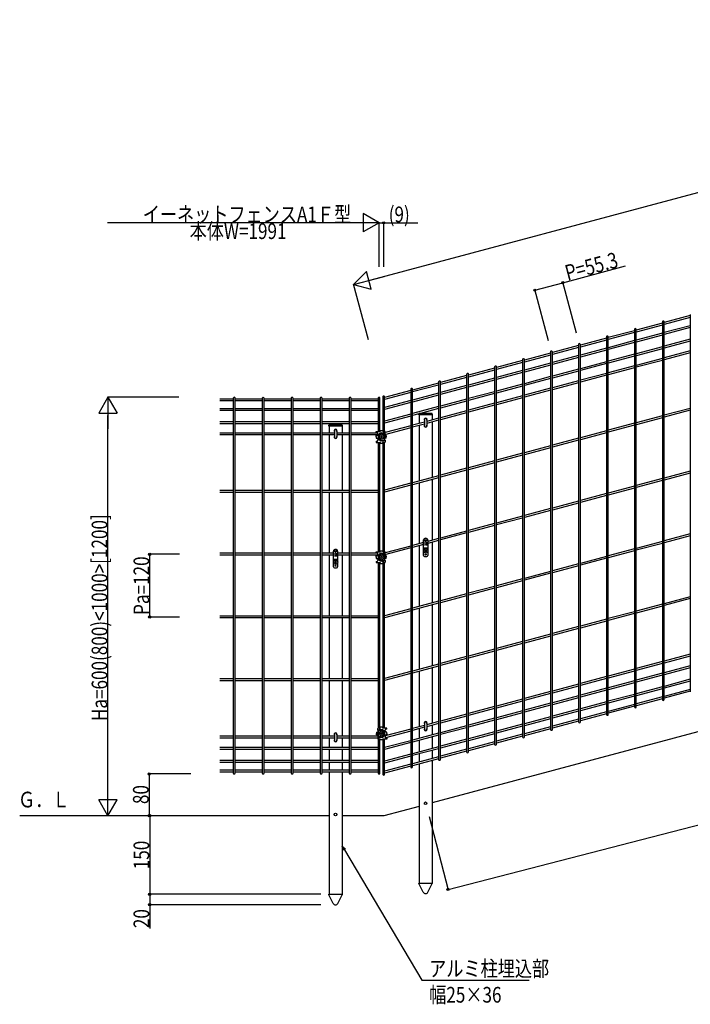
# Model space of a CAD drawing. Extents: x 0 to 27500, y 0 to 20000.
# Drawn here: x 8488 to 9769, y 14731 to 16613 of the extents above; entities that cross this region are included whole.
import ezdxf

# ---------------------------------------------------------------- set-up
doc = ezdxf.new("R2010")
doc.units = 0
for name, color, linetype in [('YKK_A1', 4, 'CONTINUOUS'), ('YKK_N1', 2, 'CONTINUOUS'), ('YKK_Z1', 7, 'CONTINUOUS')]:
    doc.layers.add(name, color=color, linetype=linetype)
doc.styles.add('text-b', font='extslim2.shx', dxfattribs={"width": 0.8, "bigfont": 'extfont2.shx'})

msp = doc.modelspace()

# ---------------------------------------------------------------- linework, layer by layer
at = {"layer": 'YKK_A1', "linetype": 'Continuous'}
for p, q in [((9715.5, 16035.6), (9715.5, 15314.1)), ((9768.9, 16047.7), (9719.1, 16034.3)), ((9768.9, 16043.9), (9719.1, 16030.6)), ((9719.1, 15314.1), (9719.1, 16035.6)), ((9768.9, 16049.9), (9768.9, 15328.5)), ((9662.1, 16019), (9612.2, 16005.7)), ((9662.1, 16015.3), (9612.2, 16002)), ((9662.1, 16021.2), (9662.1, 15299.8)), ((9715.5, 16033.4), (9665.7, 16020)), ((9715.5, 16029.6), (9665.7, 16016.3)), ((9665.7, 15299.8), (9665.7, 16021.2)), ((9768.9, 16028.5), (9719.1, 16015.2)), ((9768.9, 16024.8), (9719.1, 16011.4)), ((9608.6, 16004.7), (9558.8, 15991.4)), ((9608.6, 16001), (9558.8, 15987.6)), ((9608.6, 16006.9), (9608.6, 15285.5)), ((9612.2, 15285.5), (9612.2, 16006.9)), ((9662.1, 15999.9), (9612.2, 15986.5)), ((9715.5, 16014.2), (9665.7, 16000.9)), ((9715.5, 16010.5), (9665.7, 15997.1)), ((9768.9, 16002.6), (9719.1, 15989.3)), ((9768.9, 15998.9), (9719.1, 15985.6)), ((9501.8, 15978.3), (9501.8, 15256.9)), ((9555.2, 15990.4), (9505.4, 15977.1)), ((9555.2, 15986.7), (9505.4, 15973.3)), ((9505.4, 15256.9), (9505.4, 15978.3)), ((9555.2, 15992.6), (9555.2, 15271.2)), ((9558.8, 15271.2), (9558.8, 15992.6)), ((9608.6, 15985.6), (9558.8, 15972.2)), ((9608.6, 15981.8), (9558.8, 15968.5)), ((9662.1, 15996.2), (9612.2, 15982.8)), ((9715.5, 15988.3), (9665.7, 15975)), ((9715.5, 15984.6), (9665.7, 15971.2)), ((9768.9, 15980.4), (9719.1, 15967)), ((9448.4, 15961.8), (9398.6, 15948.4)), ((9448.4, 15964), (9448.4, 15242.6)), ((9501.8, 15976.1), (9452, 15962.7)), ((9501.8, 15972.4), (9452, 15959)), ((9452, 15242.6), (9452, 15964)), ((9555.2, 15971.3), (9505.4, 15957.9)), ((9555.2, 15967.5), (9505.4, 15954.2)), ((9608.6, 15959.7), (9558.8, 15946.3)), ((9662.1, 15974), (9612.2, 15960.7)), ((9662.1, 15970.3), (9612.2, 15956.9)), ((9715.5, 15966.1), (9665.7, 15952.7)), ((9715.5, 15962.3), (9665.7, 15949)), ((9768.9, 15976.6), (9719.1, 15963.3)), ((9395, 15947.5), (9345.1, 15934.1)), ((9395, 15943.7), (9345.1, 15930.4)), ((9395, 15949.7), (9395, 15228.3)), ((9448.4, 15958.1), (9398.6, 15944.7)), ((9398.6, 15228.3), (9398.6, 15949.7)), ((9448.4, 15942.6), (9398.6, 15929.3)), ((9501.8, 15956.9), (9452, 15943.6)), ((9501.8, 15953.2), (9452, 15939.9)), ((9555.2, 15945.4), (9505.4, 15932)), ((9555.2, 15941.6), (9505.4, 15928.3)), ((9608.6, 15956), (9558.8, 15942.6)), ((9662.1, 15951.7), (9612.2, 15938.4)), ((9662.1, 15948), (9612.2, 15934.7)), ((9288.1, 15921), (9288.1, 15199.6)), ((9341.5, 15933.2), (9291.7, 15919.8)), ((9341.5, 15929.4), (9291.7, 15916.1)), ((9291.7, 15199.6), (9291.7, 15921)), ((9341.5, 15935.4), (9341.5, 15213.9)), ((9345.1, 15213.9), (9345.1, 15935.4)), ((9395, 15928.3), (9345.1, 15915)), ((9395, 15924.6), (9345.1, 15911.2)), ((9448.4, 15938.9), (9398.6, 15925.6)), ((9501.8, 15931.1), (9452, 15917.7)), ((9501.8, 15927.3), (9452, 15914)), ((9555.2, 15923.1), (9505.4, 15909.8)), ((9608.6, 15937.4), (9558.8, 15924.1)), ((9608.6, 15933.7), (9558.8, 15920.4)), ((9234.7, 15904.5), (9184.9, 15891.2)), ((9234.7, 15906.7), (9234.7, 15185.3)), ((9288.1, 15918.8), (9238.3, 15905.5)), ((9288.1, 15915.1), (9238.3, 15901.8)), ((9238.3, 15185.3), (9238.3, 15906.7)), ((9341.5, 15914), (9291.7, 15900.7)), ((9341.5, 15910.3), (9291.7, 15896.9)), ((9395, 15902.4), (9345.1, 15889.1)), ((9448.4, 15916.7), (9398.6, 15903.4)), ((9448.4, 15913), (9398.6, 15899.7)), ((9501.8, 15908.8), (9452, 15895.5)), ((9501.8, 15905.1), (9452, 15891.7)), ((9555.2, 15919.4), (9505.4, 15906)), ((8895.7, 15888.3), (8869.9, 15888.3)), ((8895.7, 15884.7), (8869.9, 15884.7)), ((8895.7, 15890), (8895.7, 15173.4)), ((8899.3, 15173.4), (8899.3, 15890)), ((8951, 15888.3), (8899.3, 15888.3)), ((8951, 15884.7), (8899.3, 15884.7)), ((8951, 15890), (8951, 15173.4)), ((8954.6, 15173.4), (8954.6, 15890)), ((9006.3, 15888.3), (8954.6, 15888.3)), ((9006.3, 15884.7), (8954.6, 15884.7)), ((9006.3, 15890), (9006.3, 15173.4)), ((9009.9, 15173.4), (9009.9, 15890)), ((9061.7, 15888.3), (9009.9, 15888.3)), ((9061.7, 15884.7), (9009.9, 15884.7)), ((9061.7, 15890), (9061.7, 15173.4)), ((9065.3, 15173.4), (9065.3, 15890)), ((9117, 15888.3), (9065.3, 15888.3)), ((9117, 15884.7), (9065.3, 15884.7)), ((9117, 15890), (9117, 15173.4)), ((9120.6, 15173.4), (9120.6, 15890)), ((9172.3, 15888.3), (9120.6, 15888.3)), ((9172.3, 15884.7), (9120.6, 15884.7)), ((9172.3, 15890), (9172.3, 15826.5)), ((9175.9, 15826.5), (9175.9, 15890)), ((9181.3, 15892.4), (9181.3, 15826.8)), ((9234.7, 15900.8), (9184.9, 15887.4)), ((9184.9, 15826.5), (9184.9, 15892.4)), ((9234.7, 15885.4), (9184.9, 15872)), ((9288.1, 15899.7), (9238.3, 15886.3)), ((9288.1, 15896), (9238.3, 15882.6)), ((9341.5, 15888.1), (9291.7, 15874.8)), ((9341.5, 15884.4), (9291.7, 15871)), ((9395, 15898.7), (9345.1, 15885.4)), ((9448.4, 15894.5), (9398.6, 15881.1)), ((9448.4, 15890.8), (9398.6, 15877.4)), ((8895.7, 15869.8), (8869.9, 15869.8)), ((8895.7, 15866.2), (8869.9, 15866.2)), ((8951, 15869.8), (8899.3, 15869.8)), ((8951, 15866.2), (8899.3, 15866.2)), ((9006.3, 15869.8), (8954.6, 15869.8)), ((9006.3, 15866.2), (8954.6, 15866.2)), ((9061.7, 15869.8), (9009.9, 15869.8)), ((9061.7, 15866.2), (9009.9, 15866.2)), ((9117, 15869.8), (9065.3, 15869.8)), ((9117, 15866.2), (9065.3, 15866.2)), ((9172.3, 15869.8), (9120.6, 15869.8)), ((9172.3, 15866.2), (9120.6, 15866.2)), ((9234.7, 15881.6), (9184.9, 15868.3)), ((9288.1, 15873.8), (9238.3, 15860.5)), ((9288.1, 15870.1), (9253.2, 15860.7)), ((9341.5, 15865.9), (9291.7, 15852.5)), ((9395, 15880.2), (9345.1, 15866.8)), ((9395, 15876.4), (9345.1, 15863.1)), ((9768.9, 15870.5), (9719.1, 15857.2)), ((9768.9, 15866.8), (9719.1, 15853.5)), ((9234.7, 15859.5), (9184.9, 15846.1)), ((9234.7, 15855.8), (9184.9, 15842.4)), ((9250.4, 15860), (9238.3, 15856.7)), ((9288.1, 15851.5), (9265.4, 15845.5)), ((9288.1, 15847.8), (9265.4, 15841.7)), ((9341.5, 15862.1), (9291.7, 15848.8)), ((9715.5, 15856.2), (9665.7, 15842.9)), ((9715.5, 15852.5), (9665.7, 15839.2)), ((8895.7, 15844.8), (8869.9, 15844.8)), ((8895.7, 15841.2), (8869.9, 15841.2)), ((8951, 15844.8), (8899.3, 15844.8)), ((8951, 15841.2), (8899.3, 15841.2)), ((9006.3, 15844.8), (8954.6, 15844.8)), ((9006.3, 15841.2), (8954.6, 15841.2)), ((9061.7, 15844.8), (9009.9, 15844.8)), ((9061.7, 15841.2), (9009.9, 15841.2)), ((9117, 15844.8), (9065.3, 15844.8)), ((9117, 15841.2), (9065.3, 15841.2)), ((9172.3, 15844.8), (9120.6, 15844.8)), ((9172.3, 15841.2), (9120.6, 15841.2)), ((9234.7, 15833.5), (9184.9, 15820.2)), ((9234.7, 15837.2), (9186, 15824.2)), ((9261, 15844.3), (9238.3, 15838.2)), ((9261, 15840.6), (9238.3, 15834.5)), ((9608.6, 15827.6), (9558.8, 15814.3)), ((9662.1, 15841.9), (9612.2, 15828.6)), ((9662.1, 15838.2), (9612.2, 15824.8)), ((8895.7, 15823.3), (8869.9, 15823.3)), ((8895.7, 15819.7), (8869.9, 15819.7)), ((8951, 15823.3), (8899.3, 15823.3)), ((8951, 15819.7), (8899.3, 15819.7)), ((9006.3, 15823.3), (8954.6, 15823.3)), ((9006.3, 15819.7), (8954.6, 15819.7)), ((9061.7, 15823.3), (9009.9, 15823.3)), ((9061.7, 15819.7), (9009.9, 15819.7)), ((9088.9, 15823.3), (9065.3, 15823.3)), ((9088.9, 15819.7), (9065.3, 15819.7)), ((9117, 15823.3), (9093.3, 15823.3)), ((9117, 15819.7), (9093.3, 15819.7)), ((9171.8, 15823.3), (9120.6, 15823.3)), ((9171.9, 15819.7), (9120.6, 15819.7)), ((9172.3, 15816.6), (9172.3, 15815.4)), ((9176.9, 15816.4), (9176.9, 15815.5)), ((9177.7, 15816.4), (9176.9, 15816.4)), ((9176.9, 15815.5), (9177.7, 15815.5)), ((9179.4, 15818), (9178.6, 15818)), ((9178.6, 15818), (9178.6, 15817.2)), ((9178.6, 15814.7), (9178.6, 15813.9)), ((9178.6, 15813.9), (9179.4, 15813.9)), ((9179.4, 15817.2), (9179.4, 15818)), ((9179.4, 15813.9), (9179.4, 15814.7)), ((9181.1, 15816.4), (9180.2, 15816.4)), ((9180.2, 15815.5), (9181.1, 15815.5)), ((9181.1, 15815.5), (9181.1, 15816.4)), ((9184.9, 15818.6), (9184.9, 15821.8)), ((9184.9, 15815), (9184.9, 15816.9)), ((9184.9, 15810.1), (9184.9, 15813.3)), ((9555.2, 15813.3), (9505.4, 15799.9)), ((9555.2, 15809.6), (9505.4, 15796.2)), ((9608.6, 15823.9), (9558.8, 15810.5)), ((9172.3, 15805.5), (9172.3, 15596.6)), ((9175.9, 15596.6), (9175.9, 15805.5)), ((9181.3, 15805.1), (9181.3, 15596.9)), ((9184.9, 15596.6), (9184.9, 15805.5)), ((9501.8, 15799), (9452, 15785.6)), ((9501.8, 15795.2), (9452, 15781.9)), ((9448.4, 15784.7), (9398.6, 15771.3)), ((9448.4, 15780.9), (9398.6, 15767.6)), ((9341.5, 15756), (9291.7, 15742.7)), ((9341.5, 15752.3), (9291.7, 15739)), ((9395, 15770.3), (9345.1, 15757)), ((9395, 15766.6), (9345.1, 15753.3)), ((9288.1, 15741.7), (9238.3, 15728.4)), ((9288.1, 15738), (9238.3, 15724.6)), ((9715.5, 15736.2), (9665.7, 15722.9)), ((9768.9, 15750.5), (9719.1, 15737.2)), ((9768.9, 15746.8), (9719.1, 15733.5)), ((9234.7, 15727.4), (9184.9, 15714.1)), ((9234.7, 15723.7), (9184.9, 15710.3)), ((9662.1, 15721.9), (9612.2, 15708.6)), ((9662.1, 15718.2), (9612.2, 15704.8)), ((9715.5, 15732.5), (9665.7, 15719.2)), ((8895.7, 15713.5), (8869.9, 15713.5)), ((8895.7, 15709.9), (8869.9, 15709.9)), ((8951, 15713.5), (8899.3, 15713.5)), ((8951, 15709.9), (8899.3, 15709.9)), ((9006.3, 15713.5), (8954.6, 15713.5)), ((9006.3, 15709.9), (8954.6, 15709.9)), ((9061.7, 15713.5), (9009.9, 15713.5)), ((9061.7, 15709.9), (9009.9, 15709.9)), ((9117, 15713.5), (9065.3, 15713.5)), ((9117, 15709.9), (9065.3, 15709.9)), ((9172.3, 15713.5), (9120.6, 15713.5)), ((9172.3, 15709.9), (9120.6, 15709.9)), ((9608.6, 15707.6), (9558.8, 15694.3)), ((9608.6, 15703.9), (9558.8, 15690.5)), ((9501.8, 15679), (9452, 15665.6)), ((9555.2, 15693.3), (9505.4, 15679.9)), ((9555.2, 15689.6), (9505.4, 15676.2)), ((9448.4, 15664.7), (9398.6, 15651.3)), ((9448.4, 15660.9), (9398.6, 15647.6)), ((9501.8, 15675.2), (9452, 15661.9)), ((9395, 15650.3), (9345.1, 15637)), ((9395, 15646.6), (9345.1, 15633.3)), ((9288.1, 15621.7), (9267.2, 15616.1)), ((9341.5, 15636), (9291.7, 15622.7)), ((9341.5, 15632.3), (9291.7, 15619)), ((9768.9, 15630.5), (9719.1, 15617.2)), ((9768.9, 15626.8), (9719.1, 15613.5)), ((9234.7, 15603.7), (9184.9, 15590.3)), ((9234.7, 15607.4), (9186, 15594.4)), ((9259.2, 15614), (9238.3, 15608.4)), ((9259.2, 15610.2), (9238.3, 15604.6)), ((9288.1, 15618), (9267.2, 15612.4)), ((9662.1, 15601.9), (9612.2, 15588.6)), ((9715.5, 15616.2), (9665.7, 15602.9)), ((9715.5, 15612.5), (9665.7, 15599.2)), ((8895.7, 15593.5), (8869.9, 15593.5)), ((8895.7, 15589.9), (8869.9, 15589.9)), ((8951, 15593.5), (8899.3, 15593.5)), ((8951, 15589.9), (8899.3, 15589.9)), ((9006.3, 15593.5), (8954.6, 15593.5)), ((9006.3, 15589.9), (8954.6, 15589.9)), ((9061.7, 15593.5), (9009.9, 15593.5)), ((9061.7, 15589.9), (9009.9, 15589.9)), ((9087.1, 15593.5), (9065.3, 15593.5)), ((9087.1, 15589.9), (9065.3, 15589.9)), ((9117, 15593.5), (9095.1, 15593.5)), ((9117, 15589.9), (9095.1, 15589.9)), ((9171.8, 15593.5), (9120.6, 15593.5)), ((9171.9, 15589.9), (9120.6, 15589.9)), ((9176.9, 15586.5), (9176.9, 15585.7)), ((9177.7, 15586.5), (9176.9, 15586.5)), ((9176.9, 15585.7), (9177.7, 15585.7)), ((9179.4, 15588.2), (9178.6, 15588.2)), ((9178.6, 15588.2), (9178.6, 15587.4)), ((9178.6, 15584.9), (9178.6, 15584.1)), ((9178.6, 15584.1), (9179.4, 15584.1)), ((9179.4, 15587.4), (9179.4, 15588.2)), ((9179.4, 15584.1), (9179.4, 15584.9)), ((9181.1, 15586.5), (9180.2, 15586.5)), ((9180.2, 15585.7), (9181.1, 15585.7)), ((9181.1, 15585.7), (9181.1, 15586.5)), ((9184.9, 15588.8), (9184.9, 15592)), ((9184.9, 15585.1), (9184.9, 15587.1)), ((9184.9, 15580.3), (9184.9, 15583.5)), ((9608.6, 15587.6), (9558.8, 15574.3)), ((9608.6, 15583.9), (9558.8, 15570.5)), ((9662.1, 15598.2), (9612.2, 15584.8)), ((9172.3, 15575.6), (9172.3, 15259.4)), ((9175.9, 15259.5), (9175.9, 15575.6)), ((9181.3, 15575.3), (9181.3, 15259.5)), ((9184.9, 15259.5), (9184.9, 15575.6)), ((9555.2, 15573.3), (9505.4, 15559.9)), ((9555.2, 15569.6), (9505.4, 15556.2)), ((9448.4, 15544.7), (9398.6, 15531.3)), ((9501.8, 15559), (9452, 15545.6)), ((9501.8, 15555.2), (9452, 15541.9)), ((9395, 15530.3), (9345.1, 15517)), ((9395, 15526.6), (9345.1, 15513.3)), ((9448.4, 15540.9), (9398.6, 15527.6)), ((9341.5, 15516), (9291.7, 15502.7)), ((9341.5, 15512.3), (9291.7, 15499)), ((9768.9, 15510.5), (9719.1, 15497.2)), ((9288.1, 15501.7), (9238.3, 15488.4)), ((9288.1, 15498), (9238.3, 15484.6)), ((9715.5, 15496.2), (9665.7, 15482.9)), ((9715.5, 15492.5), (9665.7, 15479.2)), ((9768.9, 15506.8), (9719.1, 15493.5)), ((8895.7, 15473.5), (8869.9, 15473.5)), ((8895.7, 15469.9), (8869.9, 15469.9)), ((8951, 15473.5), (8899.3, 15473.5)), ((8951, 15469.9), (8899.3, 15469.9)), ((9006.3, 15473.5), (8954.6, 15473.5)), ((9006.3, 15469.9), (8954.6, 15469.9)), ((9061.7, 15473.5), (9009.9, 15473.5)), ((9061.7, 15469.9), (9009.9, 15469.9)), ((9117, 15473.5), (9065.3, 15473.5)), ((9117, 15469.9), (9065.3, 15469.9)), ((9172.3, 15473.5), (9120.6, 15473.5)), ((9172.3, 15469.9), (9120.6, 15469.9)), ((9234.7, 15487.4), (9184.9, 15474.1)), ((9234.7, 15483.7), (9184.9, 15470.3)), ((9662.1, 15481.9), (9612.2, 15468.6)), ((9662.1, 15478.2), (9612.2, 15464.8)), ((9555.2, 15453.3), (9505.4, 15439.9)), ((9608.6, 15467.6), (9558.8, 15454.3)), ((9608.6, 15463.9), (9558.8, 15450.5)), ((9501.8, 15439), (9452, 15425.6)), ((9501.8, 15435.2), (9452, 15421.9)), ((9555.2, 15449.6), (9505.4, 15436.2)), ((9448.4, 15424.7), (9398.6, 15411.3)), ((9448.4, 15420.9), (9398.6, 15407.6)), ((9341.5, 15396), (9291.7, 15382.7)), ((9395, 15410.3), (9345.1, 15397)), ((9395, 15406.6), (9345.1, 15393.3)), ((9768.9, 15400.7), (9719.1, 15387.4)), ((9768.9, 15397), (9719.1, 15383.6)), ((9288.1, 15381.7), (9238.3, 15368.4)), ((9288.1, 15378), (9238.3, 15364.6)), ((9341.5, 15392.3), (9291.7, 15379)), ((9715.5, 15386.4), (9665.7, 15373.1)), ((9715.5, 15382.7), (9665.7, 15369.3)), ((9768.9, 15378.5), (9719.1, 15365.1)), ((9234.7, 15367.4), (9184.9, 15354.1)), ((9234.7, 15363.7), (9184.9, 15350.3)), ((9608.6, 15357.8), (9558.8, 15344.4)), ((9662.1, 15372.1), (9612.2, 15358.7)), ((9662.1, 15368.4), (9612.2, 15355)), ((9715.5, 15364.1), (9665.7, 15350.8)), ((9715.5, 15360.4), (9665.7, 15347.1)), ((9768.9, 15374.7), (9719.1, 15361.4)), ((8895.7, 15353.5), (8869.9, 15353.5)), ((8895.7, 15349.9), (8869.9, 15349.9)), ((8951, 15353.5), (8899.3, 15353.5)), ((8951, 15349.9), (8899.3, 15349.9)), ((9006.3, 15353.5), (8954.6, 15353.5)), ((9006.3, 15349.9), (8954.6, 15349.9)), ((9061.7, 15353.5), (9009.9, 15353.5)), ((9061.7, 15349.9), (9009.9, 15349.9)), ((9117, 15353.5), (9065.3, 15353.5)), ((9117, 15349.9), (9065.3, 15349.9)), ((9172.3, 15353.5), (9120.6, 15353.5)), ((9172.3, 15349.9), (9120.6, 15349.9)), ((9555.2, 15343.5), (9505.4, 15330.1)), ((9555.2, 15339.7), (9505.4, 15326.4)), ((9608.6, 15354), (9558.8, 15340.7)), ((9662.1, 15349.8), (9612.2, 15336.5)), ((9662.1, 15346.1), (9612.2, 15332.8)), ((9715.5, 15338.3), (9665.7, 15324.9)), ((9768.9, 15352.6), (9719.1, 15339.2)), ((9768.9, 15348.8), (9719.1, 15335.5)), ((9501.8, 15329.1), (9452, 15315.8)), ((9501.8, 15325.4), (9452, 15312.1)), ((9555.2, 15321.2), (9505.4, 15307.9)), ((9608.6, 15335.5), (9558.8, 15322.2)), ((9608.6, 15331.8), (9558.8, 15318.4)), ((9662.1, 15323.9), (9612.2, 15310.6)), ((9662.1, 15320.2), (9612.2, 15306.9)), ((9715.5, 15334.5), (9665.7, 15321.2)), ((9715.5, 15319.1), (9665.7, 15305.8)), ((9768.9, 15333.4), (9719.1, 15320.1)), ((9768.9, 15329.7), (9719.1, 15316.3)), ((9395, 15300.5), (9345.1, 15287.2)), ((9448.4, 15314.8), (9398.6, 15301.5)), ((9448.4, 15311.1), (9398.6, 15297.8)), ((9501.8, 15306.9), (9452, 15293.5)), ((9501.8, 15303.2), (9452, 15289.8)), ((9555.2, 15317.5), (9505.4, 15304.1)), ((9608.6, 15309.6), (9558.8, 15296.3)), ((9608.6, 15305.9), (9558.8, 15292.6)), ((9662.1, 15304.8), (9612.2, 15291.4)), ((9662.1, 15301.1), (9612.2, 15287.7)), ((9715.5, 15315.4), (9665.7, 15302)), ((9341.5, 15286.2), (9291.7, 15272.9)), ((9341.5, 15282.5), (9291.7, 15269.1)), ((9395, 15296.8), (9345.1, 15283.4)), ((9448.4, 15292.6), (9398.6, 15279.2)), ((9448.4, 15288.8), (9398.6, 15275.5)), ((9555.2, 15295.3), (9505.4, 15282)), ((9555.2, 15291.6), (9505.4, 15278.2)), ((9608.6, 15290.5), (9558.8, 15277.1)), ((9608.6, 15286.8), (9558.8, 15273.4)), ((9261, 15264.6), (9238.3, 15258.5)), ((9288.1, 15271.9), (9265.4, 15265.8)), ((9288.1, 15268.2), (9265.4, 15262.1)), ((9341.5, 15263.9), (9291.7, 15250.6)), ((9395, 15278.3), (9345.1, 15264.9)), ((9395, 15274.5), (9345.1, 15261.2)), ((9448.4, 15266.7), (9398.6, 15253.3)), ((9448.4, 15263), (9398.6, 15249.6)), ((9501.8, 15281), (9452, 15267.7)), ((9501.8, 15277.3), (9452, 15263.9)), ((9555.2, 15276.2), (9505.4, 15262.8)), ((9555.2, 15272.4), (9505.4, 15259.1)), ((8895.7, 15243.7), (8869.9, 15243.7)), ((8951, 15243.7), (8899.3, 15243.7)), ((9006.3, 15243.7), (8954.6, 15243.7)), ((9061.7, 15243.7), (9009.9, 15243.7)), ((9088.6, 15243.7), (9065.3, 15243.7)), ((9117, 15243.7), (9093.6, 15243.7)), ((9172.3, 15243.7), (9120.6, 15243.7)), ((9172.3, 15255), (9172.3, 15251.5)), ((9172.3, 15250.4), (9172.3, 15247.6)), ((9172.3, 15246.5), (9172.3, 15243)), ((9177.3, 15249.4), (9176.5, 15249.4)), ((9176.5, 15249.4), (9176.5, 15248.6)), ((9176.5, 15248.6), (9177.3, 15248.6)), ((9179, 15251.1), (9178.1, 15251.1)), ((9178.1, 15251.1), (9178.1, 15250.2)), ((9178.1, 15247.7), (9178.1, 15246.9)), ((9178.1, 15246.9), (9179, 15246.9)), ((9179, 15250.2), (9179, 15251.1)), ((9179, 15246.9), (9179, 15247.7)), ((9180.6, 15249.4), (9179.8, 15249.4)), ((9179.8, 15248.6), (9180.6, 15248.6)), ((9180.6, 15248.6), (9180.6, 15249.4)), ((9234.7, 15257.6), (9185.6, 15244.4)), ((9234.7, 15253.8), (9186.4, 15240.9)), ((9261, 15260.9), (9238.3, 15254.8)), ((9288.1, 15249.6), (9238.3, 15236.3)), ((9288.1, 15245.9), (9238.3, 15232.6)), ((9341.5, 15260.2), (9291.7, 15246.9)), ((9395, 15252.4), (9345.1, 15239)), ((9395, 15248.6), (9345.1, 15235.3)), ((9448.4, 15247.5), (9398.6, 15234.2)), ((9448.4, 15243.8), (9398.6, 15230.5)), ((9501.8, 15261.9), (9452, 15248.5)), ((9501.8, 15258.1), (9452, 15244.8)), ((8895.7, 15240.1), (8869.9, 15240.1)), ((8951, 15240.1), (8899.3, 15240.1)), ((9006.3, 15240.1), (8954.6, 15240.1)), ((9061.7, 15240.1), (9009.9, 15240.1)), ((9088.6, 15240.1), (9065.3, 15240.1)), ((9117, 15240.1), (9093.6, 15240.1)), ((9171.6, 15240.1), (9120.6, 15240.1)), ((9172.3, 15238.5), (9172.3, 15173.4)), ((9175.9, 15173.4), (9175.9, 15238.4)), ((9181.3, 15238.4), (9181.3, 15171)), ((9184.9, 15171), (9184.9, 15238.5)), ((9234.7, 15235.3), (9184.9, 15222)), ((9234.7, 15231.6), (9184.9, 15218.2)), ((9341.5, 15238.1), (9291.7, 15224.7)), ((9341.5, 15234.3), (9291.7, 15221)), ((9395, 15233.2), (9345.1, 15219.9)), ((9395, 15229.5), (9345.1, 15216.1)), ((8895.7, 15222.2), (8869.9, 15222.2)), ((8895.7, 15218.6), (8869.9, 15218.6)), ((8951, 15222.2), (8899.3, 15222.2)), ((8951, 15218.6), (8899.3, 15218.6)), ((9006.3, 15222.2), (8954.6, 15222.2)), ((9006.3, 15218.6), (8954.6, 15218.6)), ((9061.7, 15222.2), (9009.9, 15222.2)), ((9061.7, 15218.6), (9009.9, 15218.6)), ((9117, 15222.2), (9065.3, 15222.2)), ((9117, 15218.6), (9065.3, 15218.6)), ((9172.3, 15222.2), (9120.6, 15222.2)), ((9172.3, 15218.6), (9120.6, 15218.6)), ((9234.7, 15209.4), (9184.9, 15196.1)), ((9288.1, 15223.7), (9238.3, 15210.4)), ((9288.1, 15220), (9238.3, 15206.7)), ((9341.5, 15218.9), (9291.7, 15205.6)), ((9341.5, 15215.2), (9291.7, 15201.8)), ((8895.7, 15197.2), (8869.9, 15197.2)), ((8895.7, 15193.6), (8869.9, 15193.6)), ((8951, 15197.2), (8899.3, 15197.2)), ((8951, 15193.6), (8899.3, 15193.6)), ((9006.3, 15197.2), (8954.6, 15197.2)), ((9006.3, 15193.6), (8954.6, 15193.6)), ((9061.7, 15197.2), (9009.9, 15197.2)), ((9061.7, 15193.6), (9009.9, 15193.6)), ((9117, 15197.2), (9065.3, 15197.2)), ((9117, 15193.6), (9065.3, 15193.6)), ((9172.3, 15197.2), (9120.6, 15197.2)), ((9172.3, 15193.6), (9120.6, 15193.6)), ((9234.7, 15205.7), (9184.9, 15192.4)), ((9234.7, 15190.3), (9184.9, 15176.9)), ((9288.1, 15204.6), (9238.3, 15191.2)), ((9288.1, 15200.9), (9238.3, 15187.5)), ((8895.7, 15178.7), (8869.9, 15178.7)), ((8895.7, 15175.1), (8869.9, 15175.1)), ((8951, 15178.7), (8899.3, 15178.7)), ((8951, 15175.1), (8899.3, 15175.1)), ((9006.3, 15178.7), (8954.6, 15178.7)), ((9006.3, 15175.1), (8954.6, 15175.1)), ((9061.7, 15178.7), (9009.9, 15178.7)), ((9061.7, 15175.1), (9009.9, 15175.1)), ((9117, 15178.7), (9065.3, 15178.7)), ((9117, 15175.1), (9065.3, 15175.1)), ((9172.3, 15178.7), (9120.6, 15178.7)), ((9172.3, 15175.1), (9120.6, 15175.1)), ((9234.7, 15186.6), (9184.9, 15173.2))]:
    msp.add_line(p, q, dxfattribs=at)
at = {"layer": 'YKK_A1', "linetype": 'Continuous', "ltscale": 0.5}
for p, q in [((9250.4, 15858.2), (9250.4, 15859.7)), ((9276, 15858.2), (9250.4, 15858.2)), ((9250.7, 15858.2), (9250.7, 15841.4)), ((9275, 15860.7), (9251.4, 15860.7)), ((9261, 15849.2), (9261, 15837.2)), ((9265.4, 15849.2), (9265.4, 15837.2)), ((9275.7, 15858.2), (9275.7, 15848.2)), ((9276, 15859.7), (9276, 15858.2)), ((9078.3, 15836.7), (9078.3, 15838.2)), ((9103.9, 15836.7), (9078.3, 15836.7)), ((9078.6, 15836.7), (9078.6, 15823.3)), ((9102.9, 15839.2), (9079.3, 15839.2)), ((9088.9, 15827.7), (9088.9, 15815.7)), ((9093.3, 15827.7), (9093.3, 15815.7)), ((9103.6, 15836.7), (9103.6, 15823.3)), ((9103.9, 15838.2), (9103.9, 15836.7)), ((9250.7, 15837.8), (9250.7, 15731.7)), ((9275.7, 15844.5), (9275.7, 15841.4)), ((9275.7, 15841.4), (9275.7, 15738.4)), ((9078.6, 15819.9), (9078.6, 15713.5)), ((9103.6, 15819.9), (9103.6, 15713.5)), ((9275.7, 15734.7), (9275.7, 15618.4)), ((9250.7, 15728), (9250.7, 15611.7)), ((9078.6, 15709.9), (9078.6, 15593.5)), ((9103.6, 15709.9), (9103.6, 15593.5)), ((9250.7, 15608), (9250.7, 15511.4)), ((9259.2, 15599.7), (9259.2, 15619)), ((9267.2, 15618.2), (9259.2, 15618.2)), ((9259.2, 15603.7), (9267.2, 15603.7)), ((9261.6, 15614.8), (9261.6, 15612.8)), ((9261.8, 15612.8), (9261.6, 15612.8)), ((9261.8, 15612.8), (9261.8, 15608.6)), ((9263.8, 15615.8), (9262.6, 15615.8)), ((9264.8, 15612.8), (9264.6, 15612.8)), ((9264.6, 15612.8), (9264.6, 15608.6)), ((9264.8, 15614.8), (9264.8, 15612.8)), ((9267.2, 15619), (9267.2, 15599.7)), ((9275.7, 15614.7), (9275.7, 15511.4)), ((9078.6, 15589.9), (9078.6, 15489.9)), ((9087.1, 15578.2), (9087.1, 15597.5)), ((9095.1, 15596.7), (9087.1, 15596.7)), ((9089.5, 15593.3), (9089.5, 15591.3)), ((9089.7, 15591.3), (9089.5, 15591.3)), ((9089.7, 15591.3), (9089.7, 15587.2)), ((9091.7, 15594.3), (9090.5, 15594.3)), ((9092.7, 15591.3), (9092.5, 15591.3)), ((9092.5, 15591.3), (9092.5, 15587.2)), ((9092.7, 15593.3), (9092.7, 15591.3)), ((9095.1, 15597.5), (9095.1, 15578.2)), ((9103.6, 15589.9), (9103.6, 15489.9)), ((9259.2, 15589.2), (9259.2, 15596.8)), ((9261.1, 15598.6), (9261.1, 15597.8)), ((9262, 15598.6), (9261.1, 15598.6)), ((9261.1, 15597.8), (9262, 15597.8)), ((9261.2, 15587.2), (9265.2, 15587.2)), ((9263.6, 15600.3), (9262.8, 15600.3)), ((9262.8, 15600.3), (9262.8, 15599.5)), ((9262.8, 15597), (9262.8, 15596.1)), ((9262.8, 15596.1), (9263.6, 15596.1)), ((9263.6, 15599.5), (9263.6, 15600.3)), ((9263.6, 15596.1), (9263.6, 15597)), ((9265.3, 15598.6), (9264.4, 15598.6)), ((9264.4, 15597.8), (9265.3, 15597.8)), ((9265.3, 15597.8), (9265.3, 15598.6)), ((9267.2, 15596.8), (9267.2, 15589.2)), ((9087.1, 15582.2), (9095.1, 15582.2)), ((9087.1, 15567.7), (9087.1, 15575.3)), ((9089, 15577.2), (9089, 15576.3)), ((9089.9, 15577.2), (9089, 15577.2)), ((9089, 15576.3), (9089.9, 15576.3)), ((9089.1, 15565.7), (9093.1, 15565.7)), ((9091.5, 15578.8), (9090.7, 15578.8)), ((9090.7, 15578.8), (9090.7, 15578)), ((9090.7, 15575.5), (9090.7, 15574.7)), ((9090.7, 15574.7), (9091.5, 15574.7)), ((9091.5, 15578), (9091.5, 15578.8)), ((9091.5, 15574.7), (9091.5, 15575.5)), ((9093.2, 15577.2), (9092.4, 15577.2)), ((9092.4, 15576.3), (9093.2, 15576.3)), ((9093.2, 15576.3), (9093.2, 15577.2)), ((9095.1, 15575.3), (9095.1, 15567.7)), ((9250.7, 15511.4), (9250.7, 15491.7)), ((9275.7, 15511.4), (9275.7, 15498.4)), ((9078.6, 15489.9), (9078.6, 15473.5)), ((9103.6, 15489.9), (9103.6, 15473.5)), ((9275.7, 15494.7), (9275.7, 15385)), ((9078.6, 15469.9), (9078.6, 15363.5)), ((9103.6, 15469.9), (9103.6, 15363.5)), ((9250.7, 15488), (9250.7, 15385)), ((9250.7, 15385), (9250.7, 15371.7)), ((9275.7, 15385), (9275.7, 15378.4)), ((9078.6, 15363.5), (9078.6, 15353.5)), ((9103.6, 15363.5), (9103.6, 15353.5)), ((9250.7, 15368), (9250.7, 15261.9)), ((9275.7, 15374.7), (9275.7, 15268.6)), ((9078.6, 15349.9), (9078.6, 15243.7)), ((9103.6, 15349.9), (9103.6, 15243.7)), ((9261, 15269.1), (9261, 15257.1)), ((9265.4, 15269.1), (9265.4, 15257.1)), ((9275.7, 15264.8), (9275.7, 15251.4)), ((9088.9, 15247.7), (9088.9, 15235.7)), ((9093.3, 15247.7), (9093.3, 15235.7)), ((9250.7, 15258.1), (9250.7, 15251.4)), ((9250.7, 15251.4), (9250.7, 15239.6)), ((9275.7, 15251.4), (9275.7, 15246.3)), ((9078.6, 15240.1), (9078.6, 15229.9)), ((9078.6, 15229.9), (9078.6, 15222.2)), ((9103.6, 15240.1), (9103.6, 15229.9)), ((9103.6, 15229.9), (9103.6, 15222.2)), ((9250.7, 15235.9), (9250.7, 15213.7)), ((9275.7, 15242.6), (9275.7, 15220.4)), ((9078.6, 15218.6), (9078.6, 15197.2)), ((9103.6, 15218.6), (9103.6, 15197.2)), ((9250.7, 15210), (9250.7, 15194.6)), ((9275.7, 15216.7), (9275.7, 15201.3)), ((9078.6, 15193.6), (9078.6, 15178.7)), ((9103.6, 15193.6), (9103.6, 15178.7)), ((9250.7, 15190.8), (9250.7, 14963.2)), ((9275.7, 15197.5), (9275.7, 15192)), ((9275.7, 15192), (9275.7, 14963.2)), ((9078.6, 15175.1), (9078.6, 15170.5)), ((9078.6, 15170.5), (9078.6, 14941.7)), ((9103.6, 15175.1), (9103.6, 15170.5)), ((9103.6, 15170.5), (9103.6, 14941.7)), ((9250.5, 14962.1), (9250.5, 14963.1)), ((9250.5, 14963.1), (9275.9, 14963.1)), ((9258.7, 14945.9), (9250.5, 14962.1)), ((9267.7, 14945.9), (9275.9, 14962.1)), ((9275.9, 14963.1), (9275.9, 14962.1)), ((9078.4, 14940.7), (9078.4, 14941.7)), ((9078.4, 14941.7), (9103.8, 14941.7)), ((9086.6, 14924.4), (9078.4, 14940.7)), ((9095.6, 14924.4), (9103.8, 14940.7)), ((9103.8, 14941.7), (9103.8, 14940.7))]:
    msp.add_line(p, q, dxfattribs=at)
at = {"layer": 'YKK_A1'}
for p, q in [((9177, 15828), (9181, 15828)), ((9177, 15828), (9177, 15827.5)), ((9181, 15828), (9181, 15827.5)), ((9168.5, 15826.5), (9176, 15826.5)), ((9168.5, 15824.5), (9168.5, 15826.5)), ((9168.5, 15824.5), (9170, 15824.5)), ((9168.5, 15816), (9168.5, 15818.5)), ((9168.5, 15818.5), (9170, 15818.5)), ((9168.5, 15816), (9168.5, 15813.5)), ((9168.5, 15813.5), (9170, 15813.5)), ((9172, 15820.5), (9172, 15822.5)), ((9172, 15811.5), (9172, 15809.5)), ((9179.7, 15823.5), (9183.2, 15823.5)), ((9179.7, 15822), (9183.2, 15822)), ((9179.7, 15810), (9183.2, 15810)), ((9179.7, 15808.5), (9183.2, 15808.5)), ((9182, 15826.5), (9185, 15826.5)), ((9184.7, 15819), (9184.7, 15821.5)), ((9184.7, 15816.5), (9184.7, 15815.5)), ((9184.7, 15813), (9184.7, 15810.5)), ((9185.5, 15822), (9185.2, 15822)), ((9188, 15818.5), (9185.2, 15818.5)), ((9188, 15813.5), (9185.2, 15813.5)), ((9185.5, 15810), (9185.2, 15810)), ((9188, 15817.5), (9185.7, 15817.5)), ((9188, 15814.5), (9185.7, 15814.5)), ((9186, 15822.5), (9186, 15825.5)), ((9186, 15809.5), (9186, 15806.5)), ((9187, 15817.5), (9187, 15814.5)), ((9188, 15818.5), (9188, 15816)), ((9188, 15813.5), (9188, 15816)), ((9168.5, 15807.5), (9168.5, 15805.5)), ((9168.5, 15807.5), (9170, 15807.5)), ((9168.5, 15805.5), (9176, 15805.5)), ((9177, 15804), (9177, 15804.5)), ((9177, 15804), (9181, 15804)), ((9177, 15804), (9181, 15804)), ((9181, 15804), (9181, 15804.5)), ((9182, 15805.5), (9185, 15805.5)), ((9168.5, 15596.6), (9176, 15596.6)), ((9168.5, 15594.6), (9168.5, 15596.6)), ((9168.5, 15594.6), (9170, 15594.6)), ((9168.5, 15586.1), (9168.5, 15588.6)), ((9168.5, 15588.6), (9170, 15588.6)), ((9168.5, 15586.1), (9168.5, 15583.6)), ((9168.5, 15583.6), (9170, 15583.6)), ((9172, 15590.6), (9172, 15592.6)), ((9177, 15598.1), (9181, 15598.1)), ((9177, 15598.1), (9177, 15597.6)), ((9179.7, 15593.6), (9183.2, 15593.6)), ((9179.7, 15592.1), (9183.2, 15592.1)), ((9181, 15598.1), (9181, 15597.6)), ((9182, 15596.6), (9185, 15596.6)), ((9184.7, 15589.1), (9184.7, 15591.6)), ((9184.7, 15586.6), (9184.7, 15585.6)), ((9184.7, 15583.1), (9184.7, 15580.6)), ((9185.5, 15592.1), (9185.2, 15592.1)), ((9188, 15588.6), (9185.2, 15588.6)), ((9188, 15583.6), (9185.2, 15583.6)), ((9188, 15587.6), (9185.7, 15587.6)), ((9188, 15584.6), (9185.7, 15584.6)), ((9186, 15592.6), (9186, 15595.6)), ((9187, 15587.6), (9187, 15584.6)), ((9188, 15588.6), (9188, 15586.1)), ((9188, 15583.6), (9188, 15586.1)), ((9168.5, 15577.6), (9168.5, 15575.6)), ((9168.5, 15577.6), (9170, 15577.6)), ((9168.5, 15575.6), (9176, 15575.6)), ((9172, 15581.6), (9172, 15579.6)), ((9177, 15574.1), (9177, 15574.6)), ((9177, 15574.1), (9181, 15574.1)), ((9177, 15574.1), (9181, 15574.1)), ((9179.7, 15580.1), (9183.2, 15580.1)), ((9179.7, 15578.6), (9183.2, 15578.6)), ((9181, 15574.1), (9181, 15574.6)), ((9182, 15575.6), (9185, 15575.6)), ((9185.5, 15580.1), (9185.2, 15580.1)), ((9186, 15579.6), (9186, 15576.6)), ((9169.6, 15251.5), (9169.6, 15249)), ((9169.6, 15251.5), (9172.3, 15251.5)), ((9169.6, 15250.5), (9171.8, 15250.5)), ((9169.6, 15246.5), (9169.6, 15249)), ((9169.6, 15247.5), (9171.8, 15247.5)), ((9169.6, 15246.5), (9172.3, 15246.5)), ((9170.6, 15247.5), (9170.6, 15250.5)), ((9171.6, 15255.5), (9171.6, 15258.5)), ((9172.1, 15255), (9172.3, 15255)), ((9175.6, 15259.5), (9172.6, 15259.5)), ((9172.8, 15252), (9172.8, 15254.5)), ((9172.8, 15248.5), (9172.8, 15249.5)), ((9172.8, 15246), (9172.8, 15243.5)), ((9177.8, 15256.5), (9174.3, 15256.5)), ((9177.8, 15255), (9174.3, 15255)), ((9180.6, 15261), (9176.6, 15261)), ((9180.6, 15261), (9176.6, 15261)), ((9176.6, 15261), (9176.6, 15260.5)), ((9180.6, 15261), (9180.6, 15260.5)), ((9189.1, 15259.5), (9181.6, 15259.5)), ((9185.6, 15253.5), (9185.6, 15255.5)), ((9185.6, 15244.5), (9185.6, 15242.5)), ((9189.1, 15257.5), (9187.6, 15257.5)), ((9189.1, 15251.5), (9187.6, 15251.5)), ((9189.1, 15246.5), (9187.6, 15246.5)), ((9189.1, 15257.5), (9189.1, 15259.5)), ((9189.1, 15249), (9189.1, 15251.5)), ((9189.1, 15249), (9189.1, 15246.5)), ((9171.6, 15242.5), (9171.6, 15239.5)), ((9172.1, 15243), (9172.3, 15243)), ((9175.6, 15238.5), (9172.6, 15238.5)), ((9177.8, 15243), (9174.3, 15243)), ((9177.8, 15241.5), (9174.3, 15241.5)), ((9176.6, 15237), (9176.6, 15237.5)), ((9180.6, 15237), (9176.6, 15237)), ((9180.6, 15237), (9180.6, 15237.5)), ((9189.1, 15238.5), (9181.6, 15238.5)), ((9189.1, 15240.5), (9187.6, 15240.5)), ((9189.1, 15240.5), (9189.1, 15238.5))]:
    msp.add_line(p, q, dxfattribs=at)
at = {"layer": 'YKK_A1', "linetype": 'Continuous'}
for centre, radius in [((9179, 15816), 4.25), ((9179, 15586.1), 4.25), ((9178.6, 15249), 4.25), ((9263.2, 15115.7), 2.5), ((9091.1, 15094.2), 2.5)]:
    msp.add_circle(centre, radius, dxfattribs=at)
at = {"layer": 'YKK_A1', "linetype": 'Continuous', "ltscale": 0.5}
for centre, radius in [((9263.2, 15598.2), 4.25), ((9263.2, 15591.2), 1), ((9091.1, 15576.7), 4.25), ((9091.1, 15569.7), 1)]:
    msp.add_circle(centre, radius, dxfattribs=at)
for centre, radius, start, end in [((9251.4, 15859.7), 1, 90, 180), ((9263.2, 15849.2), 2.2, 0, 180), ((9275, 15859.7), 1, 0, 90), ((9079.3, 15838.2), 1, 90, 180), ((9091.1, 15827.7), 2.2, 0, 180), ((9102.9, 15838.2), 1, 0, 90), ((9263.2, 15837.2), 2.2, 180, 0), ((9091.1, 15815.7), 2.2, 180, 0), ((9262.6, 15614.8), 1, 90, 180), ((9263.2, 15608.7), 2, 45.573, 134.427), ((9263.8, 15614.8), 1, 0, 90), ((9090.5, 15593.3), 1, 90, 180), ((9091.1, 15587.2), 2, 45.573, 134.427), ((9091.7, 15593.3), 1, 0, 90), ((9261.2, 15589.2), 2, 180, 270), ((9262, 15599.5), 0.83, 270, 0), ((9262, 15597), 0.83, 0, 90), ((9264.4, 15599.5), 0.83, 180, 270), ((9264.4, 15597), 0.83, 90, 180), ((9265.2, 15589.2), 2, 270, 0), ((9089.1, 15567.7), 2, 180, 270), ((9089.9, 15578), 0.83, 270, 0), ((9089.9, 15575.5), 0.83, 0, 90), ((9092.4, 15578), 0.83, 180, 270), ((9092.4, 15575.5), 0.83, 90, 180), ((9093.1, 15567.7), 2, 270, 0), ((9263.2, 15269.1), 2.2, 0, 180), ((9091.1, 15247.7), 2.2, 0, 180), ((9263.2, 15257.1), 2.2, 180, 0), ((9091.1, 15235.7), 2.2, 180, 0), ((9263.2, 14948.1), 5, 206.874, 333.126), ((9091.1, 14926.7), 5, 206.874, 333.126)]:
    msp.add_arc(centre, radius, start, end, dxfattribs=at)
at = {"layer": 'YKK_A1'}
for centre, radius, start, end in [((9263.2, 15849.2), 2.75, 335.38, 204.62), ((9091.1, 15827.7), 2.75, 335.38, 204.62), ((9176, 15827.5), 1, 270, 0), ((9182, 15827.5), 1, 180, 270), ((9263.2, 15837.2), 2.75, 155.38, 24.62), ((9091.1, 15815.7), 2.75, 155.38, 24.62), ((9170, 15822.5), 2, 0, 90), ((9170, 15820.5), 2, 270, 0), ((9170, 15811.5), 2, 0, 90), ((9170, 15809.5), 2, 270, 0), ((9179.7, 15816), 7.5, 90, 180), ((9179.7, 15816), 7.5, 180, 270), ((9179.7, 15816), 6, 90, 180), ((9179.7, 15816), 6, 180, 270), ((9183.2, 15822.7), 0.75, 0, 90), ((9183.2, 15822.7), 0.75, 270, 0), ((9183.2, 15809.2), 0.75, 0, 90), ((9183.2, 15809.2), 0.75, 270, 0), ((9185.2, 15821.5), 0.5, 90, 180), ((9185.2, 15819), 0.5, 180, 270), ((9185.7, 15816.5), 1, 90, 180), ((9185.7, 15815.5), 1, 180, 270), ((9185.2, 15813), 0.5, 90, 180), ((9185.2, 15810.5), 0.5, 180, 270), ((9185, 15825.5), 1, 0, 90), ((9185.5, 15822.5), 0.5, 270, 0), ((9185.5, 15809.5), 0.5, 0, 90), ((9176, 15804.5), 1, 0, 90), ((9182, 15804.5), 1, 90, 180), ((9185, 15806.5), 1, 270, 0), ((9170, 15592.6), 2, 0, 90), ((9170, 15590.6), 2, 270, 0), ((9170, 15581.6), 2, 0, 90), ((9179.7, 15586.1), 7.5, 90, 180), ((9179.7, 15586.1), 7.5, 180, 270), ((9179.7, 15586.1), 6, 90, 180), ((9179.7, 15586.1), 6, 180, 270), ((9176, 15597.6), 1, 270, 0), ((9182, 15597.6), 1, 180, 270), ((9183.2, 15592.9), 0.75, 0, 90), ((9183.2, 15592.9), 0.75, 270, 0), ((9185.2, 15591.6), 0.5, 90, 180), ((9185.2, 15589.1), 0.5, 180, 270), ((9185.7, 15586.6), 1, 90, 180), ((9185.7, 15585.6), 1, 180, 270), ((9185.2, 15583.1), 0.5, 90, 180), ((9185, 15595.6), 1, 0, 90), ((9185.5, 15592.6), 0.5, 270, 0), ((9170, 15579.6), 2, 270, 0), ((9176, 15574.6), 1, 0, 90), ((9182, 15574.6), 1, 90, 180), ((9183.2, 15579.4), 0.75, 0, 90), ((9183.2, 15579.4), 0.75, 270, 0), ((9185.2, 15580.6), 0.5, 180, 270), ((9185, 15576.6), 1, 270, 0), ((9185.5, 15579.6), 0.5, 0, 90), ((9263.2, 15269.1), 2.75, 335.38, 204.62), ((9091.1, 15247.7), 2.75, 335.38, 204.62), ((9172.6, 15258.5), 1, 90, 180), ((9172.1, 15255.5), 0.5, 180, 270), ((9171.8, 15249.5), 1, 0, 90), ((9171.8, 15248.5), 1, 270, 0), ((9172.3, 15254.5), 0.5, 0, 90), ((9172.3, 15252), 0.5, 270, 0), ((9172.3, 15246), 0.5, 0, 90), ((9174.3, 15255.7), 0.75, 90, 180), ((9174.3, 15255.7), 0.75, 180, 270), ((9175.6, 15260.5), 1, 270, 0), ((9177.8, 15249), 7.5, 0, 90), ((9177.8, 15249), 6, 0, 90), ((9177.8, 15249), 6, 270, 0), ((9177.8, 15249), 7.5, 270, 0), ((9181.6, 15260.5), 1, 180, 270), ((9187.6, 15255.5), 2, 90, 180), ((9187.6, 15253.5), 2, 180, 270), ((9187.6, 15244.5), 2, 90, 180), ((9263.2, 15257.1), 2.75, 155.38, 24.62), ((9091.1, 15235.7), 2.75, 155.38, 24.62), ((9172.1, 15242.5), 0.5, 90, 180), ((9172.6, 15239.5), 1, 180, 270), ((9172.3, 15243.5), 0.5, 270, 0), ((9174.3, 15242.2), 0.75, 90, 180), ((9174.3, 15242.2), 0.75, 180, 270), ((9175.6, 15237.5), 1, 0, 90), ((9181.6, 15237.5), 1, 90, 180), ((9187.6, 15242.5), 2, 180, 270)]:
    msp.add_arc(centre, radius, start, end, dxfattribs=at)
at = {"layer": 'YKK_A1', "linetype": 'Continuous'}
for centre, start, end in [((9177.7, 15817.2), 270, 0), ((9177.7, 15814.7), 0, 90), ((9180.2, 15817.2), 180, 270), ((9180.2, 15814.7), 90, 180), ((9177.7, 15587.4), 270, 0), ((9177.7, 15584.9), 0, 90), ((9180.2, 15587.4), 180, 270), ((9180.2, 15584.9), 90, 180), ((9177.3, 15250.2), 270, 0), ((9177.3, 15247.7), 0, 90), ((9179.8, 15250.2), 180, 270), ((9179.8, 15247.7), 90, 180)]:
    msp.add_arc(centre, 0.83, start, end, dxfattribs=at)
for centre, start_param, end_param in [((9717.3, 16035.6), 6.283185, 9.424778), ((9663.9, 16021.2), 6.283185, 9.424778), ((9610.4, 16006.9), 6.283185, 9.424778), ((9503.6, 15978.3), 6.283185, 9.424778), ((9557, 15992.6), 6.283185, 9.424778), ((9450.2, 15964), 6.283185, 9.424778), ((9396.8, 15949.7), 6.283185, 9.424778), ((9289.9, 15921), 6.283185, 9.424778), ((9343.3, 15935.4), 6.283185, 9.424778), ((9236.5, 15906.7), 6.283185, 9.424778), ((8897.5, 15890), 6.283185, 9.424778), ((8952.8, 15890), 6.283185, 9.424778), ((9008.1, 15890), 6.283185, 9.424778), ((9063.5, 15890), 6.283185, 9.424778), ((9118.8, 15890), 6.283185, 9.424778), ((9174.1, 15890), 6.283185, 9.424778), ((9183.1, 15892.4), 6.283185, 9.424778), ((9717.3, 15314.1), 3.141593, 6.283185), ((9610.4, 15285.5), 3.141593, 6.283185), ((9663.9, 15299.8), 3.141593, 6.283185), ((9557, 15271.2), 3.141593, 6.283185), ((9503.6, 15256.9), 3.141593, 6.283185), ((9396.8, 15228.3), 3.141593, 6.283185), ((9450.2, 15242.6), 3.141593, 6.283185), ((9343.3, 15213.9), 3.141593, 6.283185), ((9289.9, 15199.6), 3.141593, 6.283185), ((8897.5, 15173.4), 3.141593, 6.283185), ((8952.8, 15173.4), 3.141593, 6.283185), ((9008.1, 15173.4), 3.141593, 6.283185), ((9063.5, 15173.4), 3.141593, 6.283185), ((9118.8, 15173.4), 3.141593, 6.283185), ((9174.1, 15173.4), 3.141593, 6.283185), ((9183.1, 15171), 3.141593, 6.283185), ((9236.5, 15185.3), 3.141593, 6.283185)]:
    msp.add_ellipse(centre, major_axis=(1.8, 0), ratio=0.950449, start_param=start_param, end_param=end_param, dxfattribs=at)
at = {"layer": 'YKK_A1', "linetype": 'Continuous', "ltscale": 0.5}
for centre in [(9263.2, 15619), (9263.2, 15618.2), (9091.1, 15597.5), (9091.1, 15596.7)]:
    msp.add_ellipse(centre, major_axis=(-4, 0), ratio=0.8125, start_param=3.141593, end_param=6.283185, dxfattribs=at)
at = {"layer": 'YKK_N1'}
for p, q in [((9159.3, 16116.2), (11014.9, 16613.4)), ((9139.1, 16225.2), (8655.2, 16225.2)), ((9174.1, 16140.8), (9174.1, 16226.2)), ((9174.1, 16140.8), (9174.1, 16226.2)), ((9174.1, 16225.2), (9183.1, 16225.2)), ((9183.1, 16140.8), (9183.1, 16226.2)), ((9183.1, 16225.2), (9248, 16225.2)), ((9525.3, 16110.7), (9645.2, 16142.8)), ((9471.9, 16096.4), (9525.3, 16110.7)), ((9551.2, 16014.1), (9525.1, 16111.7)), ((9153.8, 16001.7), (9125.3, 16108.1)), ((9497.8, 15999.8), (9471.7, 16097.4)), ((8791.6, 15891.9), (8655.1, 15891.9)), ((8656.1, 15126.9), (8656.1, 15856.9)), ((8792.6, 15591.7), (8735.1, 15591.7)), ((8736.1, 15471.7), (8736.1, 15591.7)), ((8792.6, 15471.7), (8735.1, 15471.7)), ((9306, 14951), (11072.3, 15406.6)), ((8814.3, 15171.7), (8734, 15171.7)), ((8735, 15171.7), (8735, 15091.9)), ((8791.6, 15091.9), (8655.1, 15091.9)), ((8791.6, 15091.9), (8734, 15091.9)), ((9063.2, 15091.9), (8735.1, 15091.9)), ((8736.1, 15091.9), (8736.1, 14941.8)), ((9270, 15090.6), (9306.3, 14950)), ((9107.9, 15026.7), (9256.1, 14777.3)), ((9063.2, 14941.8), (8735.1, 14941.8)), ((9063.2, 14941.8), (8735.1, 14941.8)), ((8736.1, 14941.8), (8736.1, 14921.8)), ((9063.2, 14921.8), (8735.1, 14921.8)), ((8736.1, 14921.8), (8736.1, 14876.1)), ((9256.1, 14777.3), (9460.8, 14777.3))]:
    msp.add_line(p, q, dxfattribs=at)
at = {"layer": 'YKK_N1', "lineweight": -2}
for p, q in [((9174.1, 16225.2), (9143.8, 16242.7)), ((9143.8, 16242.7), (9143.8, 16207.7)), ((9174.1, 16225.2), (9113.4, 16225.2)), ((9174.1, 16225.2), (9143.8, 16207.7)), ((9125.5, 16107.1), (9150.3, 16131.9)), ((9159.3, 16098.1), (9150.3, 16131.9)), ((9125.5, 16107.1), (9184.1, 16122.8)), ((9125.5, 16107.1), (9159.3, 16098.1)), ((8656.1, 15891.9), (8638.6, 15861.6)), ((8656.1, 15891.9), (8673.6, 15861.6)), ((8656.1, 15891.9), (8656.1, 15831.3)), ((8638.6, 15861.6), (8673.6, 15861.6)), ((8656.1, 15091.9), (8656.1, 15152.5)), ((8656.1, 15091.9), (8638.6, 15122.2)), ((8673.6, 15122.2), (8638.6, 15122.2)), ((8656.1, 15091.9), (8673.6, 15122.2))]:
    msp.add_line(p, q, dxfattribs=at)
at = {"layer": 'YKK_N1', "linetype": 'ByBlock', "lineweight": -2}
for p, q in [((9106, 15025.5), (9103.6, 15034)), ((9103.6, 15034), (9109.9, 15027.9)), ((9103.6, 15034), (9107.9, 15026.7))]:
    msp.add_line(p, q, dxfattribs=at)
for centre in [(9183.1, 16225.2), (9525.3, 16110.7), (9471.9, 16096.4), (8736.1, 15591.7), (8736.1, 15471.7), (8735, 15171.7), (8735, 15091.9), (8736.1, 15091.9), (8736.1, 14941.8), (8736.1, 14941.8), (9306, 14951), (8736.1, 14921.8)]:
    msp.add_circle(centre, 2.12, dxfattribs=at)
at = {"layer": 'YKK_Z1', "linetype": 'Continuous'}
for p, q in [((10117.9, 15342.2), (9275.7, 15116.5)), ((9250.7, 15109.8), (9183.1, 15091.7)), ((9078.6, 15091.7), (8487.6, 15091.7)), ((9183.1, 15091.7), (9103.6, 15091.7))]:
    msp.add_line(p, q, dxfattribs=at)

# ---------------------------------------------------------------- texts
at = {"layer": 'YKK_N1', "style": 'text-b', "width": 0.8}
for s, p in [('イーネットフェンスA1Ｆ型', (8722.7, 16226.2)), ('(9)', (9192.6, 16226.2)), ('本体W=1991', (8812.3, 16194.2)), ('アルミ柱埋込部', (9270, 14784.7)), ('幅25×36', (9270, 14734.7))]:
    msp.add_text(s, height=30, dxfattribs=at).set_placement(p)
for s, rotation, p in [('P=55.3', 15, (9534.3, 16114.2)), ('Ha=600(800)<1000>[1200]', 90, (8655.1, 15272.7)), ('Pa=120', 90, (8735.1, 15475.7)), ('80', 90, (8734, 15114.2)), ('150', 90, (8735.1, 14989.6)), ('20', 90, (8735.1, 14877.1))]:
    msp.add_text(s, height=30, rotation=rotation, dxfattribs=at).set_placement(p)
at = {"layer": 'YKK_Z1', "style": 'text-b', "width": 0.8}
msp.add_text('Ｇ．Ｌ', height=30, dxfattribs=at).set_placement((8484.4, 15107.8))

doc.saveas('drawing.dxf')
